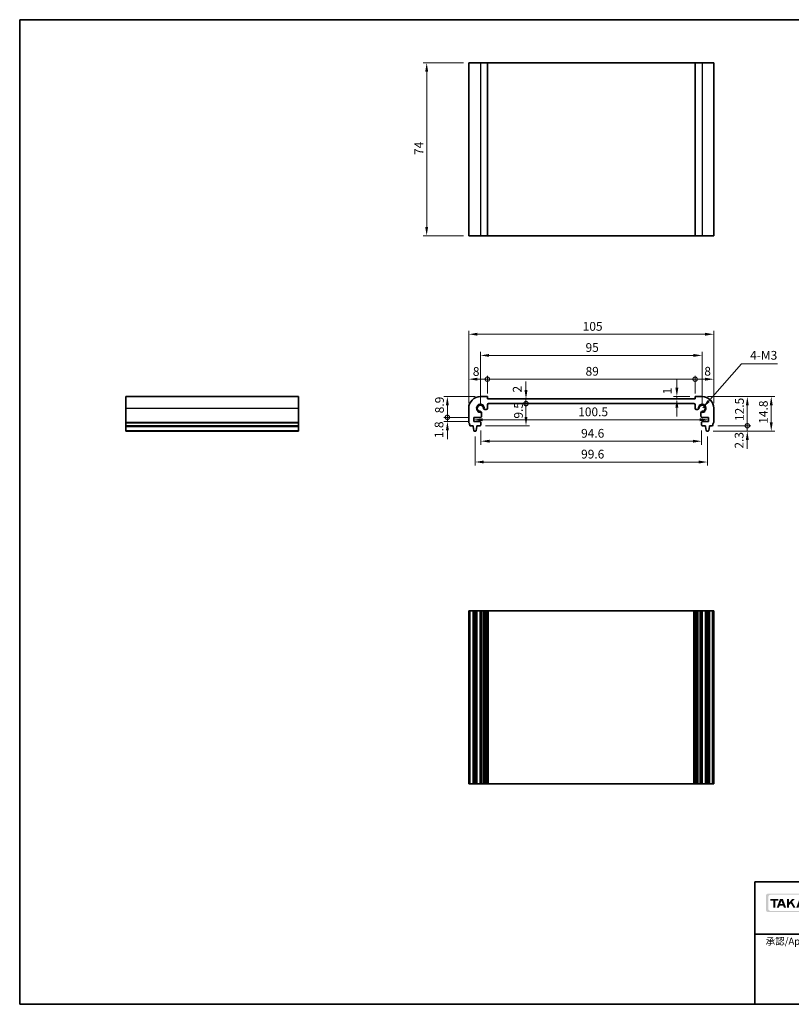
# Model space of a CAD drawing. Units: millimetres. Extents: x 22 to 2994, y 12 to 574.
# Drawn here: x 1410 to 1741, y 12 to 434 of the extents above; entities that cross this region are included whole.
import ezdxf
from ezdxf.enums import TextEntityAlignment as Align

# ---------------------------------------------------------------- set-up
doc = ezdxf.new("R2010")
doc.units = ezdxf.units.MM
doc.header["$LTSCALE"] = 1.5
doc.linetypes.add('CHAIN', pattern=[0.35429999999999995, 0.2362, -0.0295, 0.0591, -0.0295])
doc.layers.get('Defpoints').update_dxf_attribs({"lineweight": 25})
for name, color, linetype, lineweight in [('Border (ISO)', 7, 'Continuous', 35), ('Dimension (ISO)', 7, 'Continuous', 18), ('Hatch (ISO)', 1, 'Continuous', 18), ('Symbol (ISO)', 7, 'Continuous', 18), ('Title (ISO)', 7, 'Continuous', 35), ('Visible (ISO)', 7, 'Continuous', 35), ('Visible Narrow (ISO)', 7, 'Continuous', 25)]:
    doc.layers.add(name, color=color, linetype=linetype, lineweight=lineweight)
doc.styles.add('Note Text (TK)', font='txt')
doc.styles.add('文字スタイル67', font='arial.ttf')
doc.dimstyles.new('Default - Method 1b (TK)', dxfattribs={"dimscale": 1.5, "dimtxt": 2.5, "dimasz": 2.5, "dimexe": 1, "dimexo": 1.499999999999999, "dimgap": 1, "dimtad": 1, "dimtoh": 1, "dimrnd": 1e-08, "dimdsep": 46, "dimtxsty": 'Note Text (TK)', "dimcen": 0.09, "dimdle": 5, "dimclrd": 100, "dimclre": 100, "dimclrt": 7, "dimadec": 1, "dimazin": 1, "dimtfac": 1, "dimtmove": 0, "dimatfit": 3, "dimfxl": 1, "dimtolj": 1, "dimlwd": -1, "dimlwe": -1, "dimarcsym": 0})
doc.dimstyles.new('Default - Method 1b (TK)$7', dxfattribs={"dimscale": 1.5, "dimtxt": 2.5, "dimasz": 2.5, "dimexe": 1, "dimexo": 1.499999999999999, "dimgap": 1, "dimtad": 1, "dimtoh": 1, "dimrnd": 1e-08, "dimdsep": 46, "dimtxsty": 'Note Text (TK)', "dimcen": 0.09, "dimdle": 5, "dimclrd": 100, "dimclre": 100, "dimclrt": 7, "dimadec": 1, "dimazin": 1, "dimtfac": 1, "dimtmove": 0, "dimatfit": 3, "dimfxl": 1, "dimtolj": 1, "dimlwd": -1, "dimlwe": -1, "dimarcsym": 0})

# ---------------------------------------------------------------- blocks, each defined once
blk = doc.blocks.new('図面枠 tk図枠')
at = {"layer": 'Border (ISO)'}
for p, q in [((14.49999999999999, 289), (405.4999999999999, 289)), ((14.49999999999999, 289), (14.50000000000001, 8.000000000000007)), ((14.50000000000001, 8.000000000000007), (405.4999999999999, 8.000000000000007))]:
    blk.add_line(p, q, dxfattribs=at)
blk = doc.blocks.new('表題欄 tk表題欄')
at = {"layer": 'Hatch (ISO)'}
h = blk.add_hatch(color=256, dxfattribs=at)
edge = h.paths.add_edge_path(flags=0)
edge.add_arc((95.57537688673352, 236.2990653650367), 0.5958259999999996, 269.9999999999897, 360)
edge.add_line((96.17120288673351, 236.2990653650368), (96.17120288673348, 239.7107813650365))
edge.add_arc((95.5753768867335, 239.7107813650366), 0.5958259999999996, 0, 90.0000000000068)
edge.add_line((95.57537688673342, 240.3066073650366), (79.13710888673356, 240.3066073650366))
edge.add_arc((79.13710888673353, 239.7107813650366), 0.5958259999999996, 89.99999999999744, 180)
edge.add_line((78.54128288673353, 239.7107813650365), (78.54128288673331, 236.2990653650368))
edge.add_arc((79.13710888673332, 236.2990653650365), 0.5958259999999996, 180, 270.0000000000231)
edge.add_line((79.13710888673356, 235.7032393650365), (95.57537688673342, 235.7032393650367))
edge = h.paths.add_edge_path()
edge.add_line((77.83935088673357, 239.9556413650366), (77.83935088673357, 236.0542053650368))
edge.add_arc((78.54128288673346, 236.0542053650367), 0.7019319999998935, 180, 270.0000000000087)
edge.add_line((78.54128288673357, 235.3522733650368), (96.17120288673352, 235.3522733650368))
edge.add_arc((96.17120288673351, 236.0542053650367), 0.7019319999998921, 270, 360)
edge.add_line((96.8731348867334, 236.0542053650368), (96.87313488673352, 239.9556413650366))
edge.add_arc((96.1712028867336, 239.9556413650367), 0.7019319999998921, 0, 90.00000000000873)
edge.add_line((96.17120288673348, 240.6575733650367), (78.54128288673357, 240.6575733650366))
edge.add_arc((78.54128288673357, 239.9556413650366), 0.7019319999999984, 90, 180)
for points in [[(79.07181288673355, 239.1476033650369), (79.07181288673355, 238.6578833650367), (79.92066088673353, 238.6578833650367), (79.92066088673353, 236.6581933650368), (80.50832488673353, 236.6581933650368), (80.50832488673353, 238.6578833650367), (81.35717288673355, 238.6578833650367), (81.35717288673355, 239.1476033650369)], [(85.68407849525303, 236.6581933650368), (84.9434673993943, 237.8918698287545), (84.41792288673358, 237.3246628822781), (84.41792288673358, 236.6581933650368), (83.89555488673355, 236.6581933650368), (83.89555488673355, 239.1476033650369), (84.41792288673358, 239.1476033650369), (84.41792288673358, 238.0993979968839), (85.38913556809511, 239.1476033650369), (86.10696490847272, 239.1476033650369), (85.31925422435492, 238.2974470774499), (86.30334488673353, 236.6581933650368)], [(92.09142939614459, 239.1476033650369), (92.09142939614459, 236.6581933650368), (92.60971639614465, 236.6581933650368), (92.60971639614465, 237.6580383650368), (93.76872039614462, 237.6580383650368), (93.76872039614462, 236.6581933650368), (94.28700739614459, 236.6581933650368), (94.28700739614459, 239.1476033650369), (93.76872039614462, 239.1476033650369), (93.76872039614462, 238.1477583650367), (92.60971639614465, 238.1477583650367), (92.60971639614465, 239.1476033650369)], [(94.84202339614467, 239.1476033650369), (94.84202339614467, 236.6581933650368), (95.36439139614473, 236.6581933650368), (95.36439139614473, 239.1476033650369)]]:
    blk.add_hatch(color=256, dxfattribs=at).paths.add_polyline_path(points)
h = blk.add_hatch(color=256, dxfattribs=at)
h.paths.add_polyline_path([(82.59020695886475, 237.7110913650368), (81.95242681460243, 237.7110913650368), (82.27131688673356, 238.5794973650367)], flags=0)
h.paths.add_polyline_path([(82.77903014574996, 237.1968853650368), (81.76360362771717, 237.1968853650368), (81.56578886050404, 236.6581933650368), (80.94907288673355, 236.6581933650368), (81.86321688673357, 239.1476033650369), (82.67941688673353, 239.1476033650369), (83.59356088673351, 236.6581933650368), (82.97684491296302, 236.6581933650368)])
h = blk.add_hatch(color=256, dxfattribs=at)
h.paths.add_polyline_path([(87.52707281460246, 237.7110913650368), (88.16485295886469, 237.7110913650368), (87.84596288673359, 238.5794973650367)], flags=0)
h.paths.add_polyline_path([(87.14043486050403, 236.6581933650368), (87.3382496277172, 237.1968853650368), (88.35367614574989, 237.1968853650368), (88.551490912963, 236.6581933650368), (89.16820688673343, 236.6581933650368), (88.25406288673352, 239.1476033650369), (87.43786288673356, 239.1476033650369), (86.52371888673358, 236.6581933650368)])
h = blk.add_hatch(color=256, dxfattribs=at)
edge = h.paths.add_edge_path()
edge.add_arc((90.52309888673334, 237.9028983650369), 1.273272000000011, 38.55054079078439, 336.5820184016556)
edge.add_line((91.69149139614446, 237.3968543650369), (91.17255542714857, 237.6216113977801))
edge.add_ellipse((90.52309888673352, 237.9028983650369), major_axis=(0, -0.7998759999999119), ratio=0.8673469387756529, start_angle=128.5505407907963, end_angle=426.582018401653, ccw=False)
edge.add_line((91.09381514418376, 238.3576891122095), (91.51887237036831, 238.6964075050431))
at = {"layer": 'Title (ISO)'}
for p, q in [((74.70882392282105, 244.052739026017), (255.7088239228211, 244.052739026017)), ((74.70882392282105, 209.052739026017), (74.70882392282105, 244.052739026017)), ((149.7088239228211, 244.052739026017), (149.7088239228211, 209.052739026017)), ((230.7088239228211, 244.052739026017), (230.7088239228211, 209.052739026017)), ((255.7088239228211, 244.052739026017), (255.7088239228211, 209.052739026017)), ((243.2088239228211, 239.552739026017), (251.2088239228211, 240.5527390260171)), ((243.2088239228211, 239.552739026017), (243.2088239228211, 235.552739026017)), ((251.2088239228211, 234.552739026017), (251.2088239228211, 240.5527390260171)), ((243.2088239228211, 235.552739026017), (251.2088239228211, 234.552739026017)), ((230.7088239228211, 231.052739026017), (255.7088239228211, 231.052739026017)), ((74.70882392282105, 229.052739026017), (230.7088239228211, 229.052739026017)), ((99.70882392282108, 229.052739026017), (99.70882392282108, 209.052739026017)), ((124.708823922821, 229.052739026017), (124.708823922821, 209.052739026017)), ((230.7088239228211, 220.052739026017), (255.7088239228211, 220.052739026017)), ((149.7088239228211, 216.052739026017), (230.7088239228211, 216.052739026017)), ((255.7088239228211, 209.052739026017), (74.70882392282105, 209.052739026017))]:
    blk.add_line(p, q, dxfattribs=at)
at = {"layer": 'Title (ISO)', "color": 4, "linetype": 'CHAIN', "lineweight": 18, "ltscale": 8.889559745788574}
blk.add_line((238.2088239228211, 241.552739026017), (238.2088239228211, 233.552739026017), dxfattribs=at)
at = {"layer": 'Title (ISO)', "color": 4, "linetype": 'CHAIN', "lineweight": 18, "ltscale": 20.00163269042969}
blk.add_line((252.2088239228211, 237.552739026017), (234.2088239228211, 237.552739026017), dxfattribs=at)
at = {"layer": 'Title (ISO)'}
for radius in [3, 2]:
    blk.add_circle((238.2088239228211, 237.552739026017), radius, dxfattribs=at)
at = {"layer": 'Title (ISO)', "color": 1, "char_height": 2.000000029802322, "line_spacing_factor": 1.5, "style": 'Note Text (TK)'}
for s, insert, attachment_point in [('\\fＭＳ Ｐゴシック|b0|i0;\\H2.0000;品名/Title', (151.708823922821, 242.052739026017), 4), ('\\fＭＳ Ｐゴシック|b0|i0;\\H2.0000;承認/Approved', (87.20882392282108, 227.052739026017), 5), ('\\fＭＳ Ｐゴシック|b0|i0;\\H2.0000;検図/Checked', (112.208823922821, 227.052739026017), 5), ('\\fＭＳ Ｐゴシック|b0|i0;\\H2.0000;製図/Created', (137.2088239228211, 227.052739026017), 5), ('\\fＭＳ Ｐゴシック|b0|i0;\\H2.0000;尺度/Scale', (232.7088239228211, 229.052739026017), 4), ('\\fＭＳ Ｐゴシック|b0|i0;\\H2.0000;作成日/Date', (151.708823922821, 212.552739026017), 4)]:
    blk.add_mtext(s, dxfattribs=dict(at, insert=insert, attachment_point=attachment_point))
at = {"layer": 'Title (ISO)', "color": 7, "line_spacing_factor": 1.5, "style": 'Note Text (TK)'}
for s, insert, char_height, attachment_point in [('株式会社タカチ電機工業', (99.87313488673345, 238.052739026017), 2.5, 4), ('\\fArial|b0|i0;\\H1.4986;TAKACHI ELECTRONICS ENCLOSURE CO., LTD.', (99.87313488673342, 232.052739026017), 1.49859994649887, 4), ('\\fＭＳ Ｐゴシック|b0|i0;\\H2.0000;/', (243.2088239228211, 214.552739026017), 2.000000029802322, 5)]:
    blk.add_mtext(s, dxfattribs=dict(at, insert=insert, char_height=char_height, attachment_point=attachment_point))
at = {"layer": 'Title (ISO)', "color": 7}
for tag, p, height, style in [('<品名>_001', (157.4957557410029, 235.6535912987443), 2.5, 'Note Text (TK)'), ('<Title>_001', (157.7088239228211, 230.5520568828656), 2.000000029802322, '文字スタイル67'), ('<尺度>_001', (239.1037102864574, 222.302739026017), 2.5, 'Note Text (TK)'), ('作成日_001', (175.6250171046392, 211.2814322078352), 2.5, 'Note Text (TK)'), ('<ページ_No.>_001', (237.9488807410029, 213.302739026017), 2.5, 'Note Text (TK)'), ('<総ページ数>_001', (246.7997330137301, 213.302739026017), 2.5, 'Note Text (TK)')]:
    blk.add_attdef(tag, p, '', height=height, dxfattribs=dict(at, style=style))
at = {"layer": 'Title (ISO)', "color": 7, "style": 'Note Text (TK)'}
blk.add_attdef('<承認>', text='', height=2.5, dxfattribs=at).set_placement((87.20882392282108, 217.052739026017), align=Align.MIDDLE_CENTER)
blk = doc.blocks.new('*D53')
at = {"layer": 'Defpoints', "color": 0}
for p in [(1602.61818898823, 415.043789877505), (1584.61818898823, 341.043789877505), (1602.61818898823, 341.043789877505)]:
    blk.add_point(p, dxfattribs=at)
at = {"layer": 'Dimension (ISO)', "color": 100}
for p, q in [((1600.36818898823, 415.043789877505), (1583.11818898823, 415.043789877505)), ((1584.61818898823, 411.2937898775049), (1584.61818898823, 344.793789877505)), ((1600.36818898823, 341.043789877505), (1583.11818898823, 341.043789877505))]:
    blk.add_line(p, q, dxfattribs=at)
for points in [[(1583.99318898823, 411.2937898775049), (1585.24318898823, 411.2937898775049), (1584.61818898823, 415.043789877505)], [(1583.99318898823, 344.793789877505), (1585.24318898823, 344.793789877505), (1584.61818898823, 341.043789877505)]]:
    blk.add_solid(points, dxfattribs=at)
at = {"layer": 'Dimension (ISO)', "color": 7, "insert": (1581.24318898823, 375.5828523775051), "char_height": 3.75, "attachment_point": 4, "rotation": 90, "style": 'Note Text (TK)'}
blk.add_mtext('\\A1;74', dxfattribs=at)
blk = doc.blocks.new('_DotSmall')
at = {"color": 0, "linetype": 'ByBlock', "const_width": 0.5}
blk.add_lwpolyline([(-0.0625, 0, 1), (0.0625, 0, 1)], format="xyb", close=True, dxfattribs=at)
blk = doc.blocks.new('*D54')
at = {"layer": 'Defpoints', "color": 0}
for p in [(1593.494074936874, 263.2595662587512), (1604.868188988205, 263.2595662587512), (1604.868188988205, 261.4595662587483)]:
    blk.add_point(p, dxfattribs=at)
at = {"layer": 'Dimension (ISO)', "color": 100}
for p, q in [((1593.494074936874, 263.2595662587512), (1593.494074936874, 267.0095662587512)), ((1602.618188988205, 263.2595662587512), (1591.994074936874, 263.2595662587512)), ((1602.618188988205, 261.4595662587483), (1591.994074936874, 261.4595662587483)), ((1593.494074936874, 261.4595662587483), (1593.494074936874, 263.2595662587512)), ((1593.494074936874, 257.7095662587483), (1593.494074936874, 253.9595662587483))]:
    blk.add_line(p, q, dxfattribs=at)
blk.add_solid([(1592.869074936874, 257.7095662587483), (1594.119074936874, 257.7095662587483), (1593.494074936874, 261.4595662587483)], dxfattribs=at)
at = {"layer": 'Dimension (ISO)', "color": 100, "xscale": 3.75, "yscale": 3.75, "zscale": 3.75, "rotation": 270}
blk.add_blockref('_DotSmall', (1593.494074936874, 263.2595662587512), dxfattribs=at)
at = {"layer": 'Dimension (ISO)', "color": 7, "insert": (1589.89128810468, 254.4088399203998), "char_height": 3.75, "attachment_point": 4, "rotation": 90, "style": 'Note Text (TK)'}
blk.add_mtext('\\A1;1.8', dxfattribs=at)
blk = doc.blocks.new('*D55')
at = {"layer": 'Defpoints', "color": 0}
for p in [(1593.477211420243, 272.1595662586592), (1607.618188988193, 272.1595662586592), (1604.868188988205, 263.2595662587512)]:
    blk.add_point(p, dxfattribs=at)
at = {"layer": 'Dimension (ISO)', "color": 100}
for p, q in [((1605.368188988193, 272.1595662586592), (1591.977211420243, 272.1595662586592)), ((1593.477211420243, 263.2595662587512), (1593.477211420243, 268.4095662586592)), ((1602.618188988205, 263.2595662587512), (1591.977211420243, 263.2595662587512))]:
    blk.add_line(p, q, dxfattribs=at)
blk.add_solid([(1592.852211420243, 268.4095662586592), (1594.102211420243, 268.4095662586592), (1593.477211420243, 272.1595662586592)], dxfattribs=at)
at = {"layer": 'Dimension (ISO)', "color": 100, "xscale": 3.75, "yscale": 3.75, "zscale": 3.75, "rotation": 270}
blk.add_blockref('_DotSmall', (1593.477211420243, 263.2595662587512), dxfattribs=at)
at = {"layer": 'Dimension (ISO)', "color": 7, "insert": (1590.102211420243, 265.0084938404841), "char_height": 3.75, "attachment_point": 4, "rotation": 90, "style": 'Note Text (TK)'}
blk.add_mtext('\\A1;8.9', dxfattribs=at)
blk = doc.blocks.new('*D56')
at = {"layer": 'Defpoints', "color": 0}
for p in [(1610.618188988194, 279.6094895300659), (1610.618188988194, 271.1595662586611), (1602.618188988196, 267.1595662586606)]:
    blk.add_point(p, dxfattribs=at)
at = {"layer": 'Dimension (ISO)', "color": 100}
for p, q in [((1602.618188988196, 269.4095662586606), (1602.618188988196, 281.109489530066)), ((1606.368188988196, 279.6094895300659), (1610.618188988194, 279.6094895300659)), ((1610.618188988194, 273.4095662586611), (1610.618188988194, 281.109489530066))]:
    blk.add_line(p, q, dxfattribs=at)
blk.add_solid([(1606.368188988196, 280.2344895300659), (1606.368188988196, 278.984489530066), (1602.618188988196, 279.6094895300659)], dxfattribs=at)
at = {"layer": 'Dimension (ISO)', "color": 100, "xscale": 3.75, "yscale": 3.75, "zscale": 3.75}
blk.add_blockref('_DotSmall', (1610.618188988194, 279.6094895300659), dxfattribs=at)
at = {"layer": 'Dimension (ISO)', "color": 7, "insert": (1604.391860029265, 282.9075622238755), "char_height": 3.75, "attachment_point": 4, "style": 'Note Text (TK)'}
blk.add_mtext('\\A1;8', dxfattribs=at)
blk = doc.blocks.new('*D57')
at = {"layer": 'Defpoints', "color": 0}
for p in [(1707.618188988102, 279.6094895300659), (1699.618188988103, 271.1595662587058), (1707.618188988102, 267.1595662586606)]:
    blk.add_point(p, dxfattribs=at)
at = {"layer": 'Dimension (ISO)', "color": 100}
for p, q in [((1699.618188988103, 273.4095662587058), (1699.618188988103, 281.109489530066)), ((1699.618188988103, 279.6094895300659), (1703.868188988102, 279.6094895300659)), ((1707.618188988102, 269.4095662586606), (1707.618188988102, 281.109489530066))]:
    blk.add_line(p, q, dxfattribs=at)
blk.add_solid([(1703.868188988102, 280.2344895300659), (1703.868188988102, 278.984489530066), (1707.618188988102, 279.6094895300659)], dxfattribs=at)
at = {"layer": 'Dimension (ISO)', "color": 100, "xscale": 3.75, "yscale": 3.75, "zscale": 3.75, "rotation": 180}
blk.add_blockref('_DotSmall', (1699.618188988103, 279.6094895300659), dxfattribs=at)
at = {"layer": 'Dimension (ISO)', "color": 7, "insert": (1703.556791651343, 282.9998431431594), "char_height": 3.75, "attachment_point": 4, "style": 'Note Text (TK)'}
blk.add_mtext('\\A1;8', dxfattribs=at)
blk = doc.blocks.new('*D58')
at = {"layer": 'Defpoints', "color": 0}
for p in [(1699.618188988103, 279.6094895300659), (1610.618188988194, 271.1595662586611), (1699.618188988103, 271.1595662587058)]:
    blk.add_point(p, dxfattribs=at)
at = {"layer": 'Dimension (ISO)', "color": 100}
for p, q in [((1610.618188988194, 273.4095662586611), (1610.618188988194, 281.109489530066)), ((1610.618188988194, 279.6094895300659), (1699.618188988103, 279.6094895300659)), ((1699.618188988103, 273.4095662587058), (1699.618188988103, 281.109489530066))]:
    blk.add_line(p, q, dxfattribs=at)
at = {"layer": 'Dimension (ISO)', "color": 100, "xscale": 3.75, "yscale": 3.75, "zscale": 3.75, "rotation": 180}
blk.add_blockref('_DotSmall', (1610.618188988194, 279.6094895300659), dxfattribs=at)
at = {"layer": 'Dimension (ISO)', "color": 100, "xscale": 3.75, "yscale": 3.75, "zscale": 3.75}
blk.add_blockref('_DotSmall', (1699.618188988103, 279.6094895300659), dxfattribs=at)
at = {"layer": 'Dimension (ISO)', "color": 7, "insert": (1652.68290489724, 282.9844895300659), "char_height": 3.75, "attachment_point": 4, "style": 'Note Text (TK)'}
blk.add_mtext('\\A1;89', dxfattribs=at)
blk = doc.blocks.new('*D59')
at = {"layer": 'Defpoints', "color": 0}
for p in [(1702.618188988104, 289.781749701745), (1607.618188988155, 267.1595662584381), (1702.618188988104, 267.1595662586609)]:
    blk.add_point(p, dxfattribs=at)
at = {"layer": 'Dimension (ISO)', "color": 100}
for p, q in [((1607.618188988155, 269.4095662584381), (1607.618188988155, 291.2817497017449)), ((1702.618188988104, 269.4095662586609), (1702.618188988104, 291.2817497017449)), ((1611.368188988155, 289.781749701745), (1698.868188988104, 289.781749701745))]:
    blk.add_line(p, q, dxfattribs=at)
for points in [[(1611.368188988155, 290.406749701745), (1611.368188988155, 289.1567497017449), (1607.618188988155, 289.781749701745)], [(1698.868188988104, 290.406749701745), (1698.868188988104, 289.1567497017449), (1702.618188988104, 289.781749701745)]]:
    blk.add_solid(points, dxfattribs=at)
at = {"layer": 'Dimension (ISO)', "color": 7, "insert": (1652.678558306311, 293.156749701745), "char_height": 3.75, "attachment_point": 4, "style": 'Note Text (TK)'}
blk.add_mtext('\\A1;95', dxfattribs=at)
blk = doc.blocks.new('*D60')
at = {"layer": 'Defpoints', "color": 0}
for p in [(1707.618188988098, 298.8443087637539), (1602.618188988196, 267.1595662586606), (1707.618188988098, 267.1595662586606)]:
    blk.add_point(p, dxfattribs=at)
at = {"layer": 'Dimension (ISO)', "color": 100}
for p, q in [((1602.618188988196, 269.4095662586606), (1602.618188988196, 300.3443087637539)), ((1707.618188988098, 269.4095662586606), (1707.618188988098, 300.3443087637539)), ((1606.368188988196, 298.8443087637539), (1703.868188988098, 298.8443087637539))]:
    blk.add_line(p, q, dxfattribs=at)
for points in [[(1606.368188988196, 299.4693087637539), (1606.368188988196, 298.2193087637539), (1602.618188988196, 298.8443087637539)], [(1703.868188988098, 299.4693087637539), (1703.868188988098, 298.2193087637539), (1707.618188988098, 298.8443087637539)]]:
    blk.add_solid(points, dxfattribs=at)
at = {"layer": 'Dimension (ISO)', "color": 7, "insert": (1651.453416260824, 302.2193087637539), "char_height": 3.75, "attachment_point": 4, "style": 'Note Text (TK)'}
blk.add_mtext('\\A1;105', dxfattribs=at)
blk = doc.blocks.new('*D61')
at = {"layer": 'Defpoints', "color": 0}
for p in [(1611.118188988194, 269.1595662586617), (1627.163461759455, 269.1595662586617), (1607.518188988196, 259.6595662587491)]:
    blk.add_point(p, dxfattribs=at)
at = {"layer": 'Dimension (ISO)', "color": 100}
for p, q in [((1627.163461759455, 263.4095662587491), (1627.163461759455, 269.1595662586617)), ((1609.768188988196, 259.6595662587491), (1628.663461759455, 259.6595662587491))]:
    blk.add_line(p, q, dxfattribs=at)
blk.add_solid([(1626.538461759455, 263.4095662587491), (1627.788461759455, 263.4095662587491), (1627.163461759455, 259.6595662587491)], dxfattribs=at)
at = {"layer": 'Dimension (ISO)', "color": 100, "xscale": 3.75, "yscale": 3.75, "zscale": 3.75, "rotation": 90}
blk.add_blockref('_DotSmall', (1627.163461759455, 269.1595662586617), dxfattribs=at)
at = {"layer": 'Dimension (ISO)', "color": 7, "insert": (1623.912562325989, 262.7294288847069), "char_height": 3.75, "attachment_point": 4, "rotation": 90, "style": 'Note Text (TK)'}
blk.add_mtext('\\A1;9.5', dxfattribs=at)
blk = doc.blocks.new('*D62')
at = {"layer": 'Defpoints', "color": 0}
for p in [(1610.618188988194, 271.1595662586611), (1627.163461759455, 271.1595662586611), (1611.118188988194, 269.1595662586617)]:
    blk.add_point(p, dxfattribs=at)
at = {"layer": 'Dimension (ISO)', "color": 100}
for p, q in [((1627.163461759455, 274.9095662586611), (1627.163461759455, 278.6595662586611)), ((1627.163461759455, 269.1595662586617), (1627.163461759455, 271.1595662586611)), ((1627.163461759455, 269.1595662586617), (1627.163461759455, 265.4095662586617))]:
    blk.add_line(p, q, dxfattribs=at)
blk.add_solid([(1626.538461759455, 274.9095662586611), (1627.788461759455, 274.9095662586611), (1627.163461759455, 271.1595662586611)], dxfattribs=at)
at = {"layer": 'Dimension (ISO)', "color": 100, "xscale": 3.75, "yscale": 3.75, "zscale": 3.75, "rotation": 90}
blk.add_blockref('_DotSmall', (1627.163461759455, 269.1595662586617), dxfattribs=at)
at = {"layer": 'Dimension (ISO)', "color": 7, "insert": (1623.413112361501, 273.8922433181448), "char_height": 3.75, "attachment_point": 4, "rotation": 90, "style": 'Note Text (TK)'}
blk.add_mtext('\\A1;2', dxfattribs=at)
blk = doc.blocks.new('*D63')
at = {"layer": 'Defpoints', "color": 0}
for p in [(1604.868188988205, 262.3595662587497), (1705.368188988093, 262.3595662587497), (1705.368188988093, 262.2435617759762)]:
    blk.add_point(p, dxfattribs=at)
at = {"layer": 'Dimension (ISO)', "color": 100}
blk.add_line((1608.618188988205, 262.2435617759762), (1701.618188988093, 262.2435617759762), dxfattribs=at)
for points in [[(1608.618188988205, 262.8685617759761), (1608.618188988205, 261.6185617759762), (1604.868188988205, 262.2435617759762)], [(1701.618188988093, 262.8685617759761), (1701.618188988093, 261.6185617759762), (1705.368188988093, 262.2435617759762)]]:
    blk.add_solid(points, dxfattribs=at)
at = {"layer": 'Dimension (ISO)', "color": 7, "insert": (1649.535802624513, 265.6185617759762), "char_height": 3.75, "attachment_point": 4, "style": 'Note Text (TK)'}
blk.add_mtext('\\A1;100.5', dxfattribs=at)
blk = doc.blocks.new('*D64')
at = {"layer": 'Defpoints', "color": 0}
for p in [(1691.796063544541, 271.1595662587019), (1691.796063544541, 271.1595662587019), (1699.618188988105, 272.159566258661)]:
    blk.add_point(p, dxfattribs=at)
at = {"layer": 'Dimension (ISO)', "color": 100}
for p, q in [((1691.796063544541, 275.909566258661), (1691.796063544541, 279.659566258661)), ((1697.368188988105, 272.159566258661), (1690.296063544541, 272.159566258661)), ((1691.796063544541, 272.159566258661), (1691.796063544541, 271.1595662587019)), ((1691.796063544541, 267.4095662587019), (1691.796063544541, 263.6595662587019))]:
    blk.add_line(p, q, dxfattribs=at)
for points in [[(1691.17106354454, 275.909566258661), (1692.42106354454, 275.909566258661), (1691.796063544541, 272.159566258661)], [(1691.17106354454, 267.4095662587019), (1692.42106354454, 267.4095662587019), (1691.796063544541, 271.1595662587019)]]:
    blk.add_solid(points, dxfattribs=at)
at = {"layer": 'Dimension (ISO)', "color": 7, "insert": (1687.727036876641, 273.1353834917706), "char_height": 3.75, "attachment_point": 4, "rotation": 90, "style": 'Note Text (TK)'}
blk.add_mtext('\\A1;1', dxfattribs=at)
blk = doc.blocks.new('*D48')
at = {"layer": 'Defpoints', "color": 0}
for p in [(1705.160196731062, 257.3595662586535), (1707.118188988136, 259.6595662587463), (1721.985926339836, 259.6595662587463)]:
    blk.add_point(p, dxfattribs=at)
at = {"layer": 'Dimension (ISO)', "color": 100}
for p, q in [((1721.985926339836, 259.6595662587463), (1721.985926339836, 263.4095662587463)), ((1707.410196731062, 257.3595662586535), (1723.485926339836, 257.3595662586535)), ((1709.368188988136, 259.6595662587463), (1723.485926339836, 259.6595662587463)), ((1721.985926339836, 257.3595662586535), (1721.985926339836, 259.6595662587463)), ((1721.985926339836, 253.6095662586535), (1721.985926339836, 249.8595662586535))]:
    blk.add_line(p, q, dxfattribs=at)
blk.add_solid([(1721.360926339835, 253.6095662586535), (1722.610926339835, 253.6095662586535), (1721.985926339836, 257.3595662586535)], dxfattribs=at)
at = {"layer": 'Dimension (ISO)', "color": 100, "xscale": 3.75, "yscale": 3.75, "zscale": 3.75, "rotation": 270}
blk.add_blockref('_DotSmall', (1721.985926339836, 259.6595662587463), dxfattribs=at)
at = {"layer": 'Dimension (ISO)', "color": 7, "insert": (1718.461188117491, 249.8804194809832), "char_height": 3.75, "attachment_point": 4, "rotation": 90, "style": 'Note Text (TK)'}
blk.add_mtext('\\A1;2.3', dxfattribs=at)
blk = doc.blocks.new('*D49')
at = {"layer": 'Defpoints', "color": 0}
for p in [(1702.618188988105, 272.1595662586592), (1721.985926339836, 272.1595662586592), (1707.118188988136, 259.6595662587463)]:
    blk.add_point(p, dxfattribs=at)
at = {"layer": 'Dimension (ISO)', "color": 100}
for p, q in [((1704.868188988105, 272.1595662586592), (1723.485926339836, 272.1595662586592)), ((1721.985926339836, 259.6595662587463), (1721.985926339836, 268.4095662586592)), ((1709.368188988136, 259.6595662587463), (1723.485926339836, 259.6595662587463))]:
    blk.add_line(p, q, dxfattribs=at)
blk.add_solid([(1721.360926339835, 268.4095662586592), (1722.610926339835, 268.4095662586592), (1721.985926339836, 272.1595662586592)], dxfattribs=at)
at = {"layer": 'Dimension (ISO)', "color": 100, "xscale": 3.75, "yscale": 3.75, "zscale": 3.75, "rotation": 270}
blk.add_blockref('_DotSmall', (1721.985926339836, 259.6595662587463), dxfattribs=at)
at = {"layer": 'Dimension (ISO)', "color": 7, "insert": (1718.610926339836, 261.7058162587028), "char_height": 3.75, "attachment_point": 4, "rotation": 90, "style": 'Note Text (TK)'}
blk.add_mtext('\\A1;12.5', dxfattribs=at)
blk = doc.blocks.new('*D50')
at = {"layer": 'Defpoints', "color": 0}
for p in [(1702.618188988105, 272.1595662586602), (1705.160196731062, 257.3595662586535), (1732.239233888767, 257.3595662586535)]:
    blk.add_point(p, dxfattribs=at)
at = {"layer": 'Dimension (ISO)', "color": 100}
for p, q in [((1704.868188988105, 272.1595662586602), (1733.739233888767, 272.1595662586602)), ((1732.239233888767, 268.4095662586602), (1732.239233888767, 261.1095662586536)), ((1707.410196731062, 257.3595662586535), (1733.739233888767, 257.3595662586535))]:
    blk.add_line(p, q, dxfattribs=at)
for points in [[(1731.614233888767, 268.4095662586602), (1732.864233888767, 268.4095662586602), (1732.239233888767, 272.1595662586602)], [(1731.614233888767, 261.1095662586536), (1732.864233888767, 261.1095662586536), (1732.239233888767, 257.3595662586535)]]:
    blk.add_solid(points, dxfattribs=at)
at = {"layer": 'Dimension (ISO)', "color": 7, "insert": (1728.864233888767, 260.5301628495659), "char_height": 3.75, "attachment_point": 4, "rotation": 90, "style": 'Note Text (TK)'}
blk.add_mtext('\\A1;14.8', dxfattribs=at)
blk = doc.blocks.new('*D51')
at = {"layer": 'Defpoints', "color": 0}
for p in [(1607.818188988195, 259.9595662587494), (1702.418188988103, 259.9595662587494), (1702.418188988103, 253.0595662587491)]:
    blk.add_point(p, dxfattribs=at)
at = {"layer": 'Dimension (ISO)', "color": 100}
for p, q in [((1607.818188988195, 257.7095662587494), (1607.818188988195, 251.5595662587491)), ((1702.418188988103, 257.7095662587494), (1702.418188988103, 251.5595662587491)), ((1611.568188988196, 253.0595662587491), (1698.668188988103, 253.0595662587491))]:
    blk.add_line(p, q, dxfattribs=at)
for points in [[(1611.568188988196, 253.6845662587491), (1611.568188988196, 252.4345662587491), (1607.818188988195, 253.0595662587491)], [(1698.668188988103, 253.6845662587491), (1698.668188988103, 252.4345662587491), (1702.418188988103, 253.0595662587491)]]:
    blk.add_solid(points, dxfattribs=at)
at = {"layer": 'Dimension (ISO)', "color": 7, "insert": (1650.771598079058, 256.4345662587491), "char_height": 3.75, "attachment_point": 4, "style": 'Note Text (TK)'}
blk.add_mtext('\\A1;94.6', dxfattribs=at)
blk = doc.blocks.new('*D52')
at = {"layer": 'Defpoints', "color": 0}
for p in [(1605.317824724109, 257.3595662586536), (1704.91855325219, 257.3595662586535), (1704.91855325219, 244.14479858049)]:
    blk.add_point(p, dxfattribs=at)
at = {"layer": 'Dimension (ISO)', "color": 100}
for p, q in [((1605.317824724109, 255.1095662586536), (1605.317824724109, 242.64479858049)), ((1704.91855325219, 255.1095662586535), (1704.91855325219, 242.64479858049)), ((1609.067824724109, 244.14479858049), (1701.16855325219, 244.14479858049))]:
    blk.add_line(p, q, dxfattribs=at)
for points in [[(1609.067824724109, 244.76979858049), (1609.067824724109, 243.51979858049), (1605.317824724109, 244.14479858049)], [(1701.16855325219, 244.76979858049), (1701.16855325219, 243.51979858049), (1704.91855325219, 244.14479858049)]]:
    blk.add_solid(points, dxfattribs=at)
at = {"layer": 'Dimension (ISO)', "color": 7, "insert": (1650.771598079058, 247.51979858049), "char_height": 3.75, "attachment_point": 4, "style": 'Note Text (TK)'}
blk.add_mtext('\\A1;99.6', dxfattribs=at)

msp = doc.modelspace()

# ---------------------------------------------------------------- linework, layer by layer
at = {"layer": 'Visible (ISO)'}
for p, q in [((1602.61818898823, 415.0437898775371), (1707.618188988136, 415.043789877505)), ((1602.61818898823, 415.043789877505), (1602.61818898823, 341.043789877505)), ((1610.618188988227, 415.0437898775065), (1610.618188988227, 341.0437898775065)), ((1699.618188988139, 415.0437898775065), (1699.618188988139, 341.0437898775065)), ((1707.618188988136, 415.043789877505), (1707.618188988136, 341.043789877505)), ((1602.61818898823, 341.043789877536), (1707.618188988136, 341.043789877505)), ((1455.744111055676, 257.3595662586534), (1455.74411105568, 272.1595662586592)), ((1455.74411105568, 272.1595662586592), (1529.74411105568, 272.1595662586592)), ((1529.744111055676, 257.3595662586534), (1529.74411105568, 272.1595662586592)), ((1610.618188988194, 272.159566258661), (1607.618188988193, 272.1595662586592)), ((1610.618188988194, 271.159566258661), (1610.618188988194, 272.159566258661)), ((1699.618188988103, 271.1595662587058), (1610.618188988194, 271.159566258661)), ((1699.618188988105, 272.159566258661), (1699.618188988103, 271.1595662587058)), ((1702.618188988105, 272.1595662586592), (1699.618188988105, 272.159566258661)), ((1602.618188988196, 267.1595662586606), (1602.618188988205, 261.1595662586733)), ((1609.577614853182, 266.6574691977748), (1610.118188988194, 266.6574691977747)), ((1610.618188988194, 267.1574691977748), (1610.618188988194, 268.6595662586612)), ((1611.118188988194, 269.1595662586617), (1699.118188988104, 269.1595662586617)), ((1699.618188988104, 268.6595662586612), (1699.618188988104, 267.1574691977748)), ((1700.118188988104, 266.6574691977747), (1700.658763123116, 266.6574691977748)), ((1707.618188988093, 261.1595662586733), (1707.618188988102, 267.1595662586606)), ((1604.868188988205, 263.2595662587512), (1607.620286049056, 263.2595662587455)), ((1604.868188988205, 261.4595662587482), (1604.868188988205, 263.2595662587512)), ((1607.518188988195, 261.4595662587486), (1604.868188988205, 261.4595662587482)), ((1608.120286049057, 263.7595662587458), (1608.120286049056, 265.2001403933935)), ((1702.116091927242, 265.2001403933935), (1702.116091927241, 263.7595662587458)), ((1702.616091927242, 263.2595662587455), (1705.368188988093, 263.2595662587512)), ((1705.368188988093, 261.4595662587482), (1702.718188988103, 261.4595662587486)), ((1705.368188988093, 263.2595662587512), (1705.368188988093, 261.4595662587482)), ((1455.744111055679, 259.6595662587463), (1529.744111055679, 259.6595662587463)), ((1455.744111055679, 259.3595662586531), (1529.744111055679, 259.3595662586531)), ((1455.744111055679, 257.3595662586534), (1529.744111055679, 257.3595662586534)), ((1603.118188988163, 259.6595662587463), (1604.515337582681, 259.6595662587485)), ((1604.515337582681, 259.6595662587485), (1604.515337582682, 259.3595662586531)), ((1604.515337582682, 259.3595662586531), (1604.779562665294, 257.6146505817377)), ((1605.076181245237, 257.3595662586535), (1605.55946820298, 257.3595662586536)), ((1605.856210883921, 257.615477923368), (1606.115337582682, 259.3595662586539)), ((1606.115337582682, 259.6595662587487), (1607.518188988196, 259.6595662587491)), ((1606.115337582682, 259.3595662586539), (1606.115337582682, 259.6595662587487)), ((1607.818188988196, 259.9595662587494), (1607.818188988195, 261.1595662587488)), ((1702.418188988103, 261.1595662587488), (1702.418188988103, 259.9595662587494)), ((1702.718188988103, 259.6595662587491), (1704.121040393616, 259.6595662587487)), ((1704.121040393616, 259.6595662587487), (1704.121040393616, 259.3595662586539)), ((1704.121040393616, 259.3595662586539), (1704.380167092378, 257.615477923368)), ((1704.676909773318, 257.3595662586536), (1705.160196731062, 257.3595662586535)), ((1705.456815311005, 257.6146505817377), (1705.721040393616, 259.3595662586531)), ((1705.721040393617, 259.6595662587485), (1707.118188988136, 259.6595662587463)), ((1705.721040393616, 259.3595662586531), (1705.721040393617, 259.6595662587485)), ((1602.618188988169, 106.4510434667873), (1602.618188988169, 180.4510434667873)), ((1707.618188988057, 180.4510434667873), (1602.618188988169, 180.4510434666978)), ((1603.118188988126, 106.4510434667869), (1603.118188988126, 180.4510434667868)), ((1604.515337582646, 106.4510434667867), (1604.515337582646, 180.4510434667868)), ((1606.115337582647, 106.4510434667867), (1606.115337582647, 180.4510434667868)), ((1607.81818898816, 106.4510434667869), (1607.81818898816, 180.4510434667869)), ((1608.120286049021, 106.4510434667881), (1608.120286049021, 180.4510434667881)), ((1610.618188988159, 106.4510434667891), (1610.618188988159, 180.4510434667891)), ((1699.618188988068, 106.4510434667891), (1699.618188988068, 180.4510434667891)), ((1702.116091927205, 106.4510434667881), (1702.116091927205, 180.4510434667881)), ((1702.418188988067, 106.4510434667869), (1702.418188988067, 180.4510434667869)), ((1704.12104039358, 106.4510434667867), (1704.12104039358, 180.4510434667868)), ((1705.72104039358, 106.4510434667867), (1705.72104039358, 180.4510434667868)), ((1707.1181889881, 106.4510434667869), (1707.1181889881, 180.4510434667868)), ((1707.618188988057, 106.4510434667873), (1707.618188988057, 180.4510434667873)), ((1707.618188988057, 106.4510434667873), (1602.618188988169, 106.4510434666828))]:
    msp.add_line(p, q, dxfattribs=at)
for centre, radius, start, end in [((1607.618188988195, 267.1595662586609), 4.999999999998378, 90.00000000001303, 180), ((1702.618188988104, 267.1595662586609), 4.999999999998401, 0, 89.99999999998697), ((1607.618188988155, 267.1595662584381), 1.425, 351.9043293073007, 278.0956706996432), ((1607.618188988155, 267.1595662584381), 1.314999999999985, 4.316659678007193, 265.6833403289293), ((1607.470286049056, 265.2001403933935), 0.6499999999999683, 57.56938722269859, 85.68334032892929), ((1607.470286049056, 265.2001403933935), 0.6499999999999769, 0, 57.56938722271085), ((1609.577614853182, 267.3074691977748), 0.6500000000000067, 184.3166596780106, 212.4306127842379), ((1609.577614853182, 267.3074691977748), 0.6500000000000035, 212.4306127842379, 270), ((1610.118188988194, 267.1574691977748), 0.5000000000000421, 270, 0), ((1611.118188988195, 268.6595662586615), 0.5000000000001698, 90.00000000005213, 180), ((1699.118188988104, 268.6595662586614), 0.500000000000247, 0, 89.99999999997395), ((1700.118188988104, 267.1574691977748), 0.5000000000000604, 180, 269.999999999987), ((1700.658763123116, 267.3074691977749), 0.650000000000115, 270, 327.5693872147405), ((1702.618188988104, 267.1595662586609), 1.425000000000004, 261.9043293132918, 188.0956707021375), ((1700.658763123116, 267.3074691977748), 0.6500000000001404, 327.5693872147568, 355.6833403219858), ((1702.618188988143, 267.1595662584381), 1.314999999999985, 274.3166596710707, 175.6833403219926), ((1702.766091927242, 265.2001403933935), 0.6499999999999319, 122.4306127481296, 180), ((1702.766091927242, 265.2001403933935), 0.6499999999999897, 94.31665967105772, 122.43061274813), ((1607.518188988195, 261.1595662587484), 0.3000000000000982, 0, 90.00000000001303), ((1607.620286049057, 263.7595662587454), 0.4999999999999722, 269.9999999998827, 0), ((1702.616091927241, 263.7595662587454), 0.4999999999999538, 180, 270.0000000001173), ((1702.718188988103, 261.1595662587484), 0.3000000000001024, 89.99999999998697, 180), ((1603.118188988205, 261.1595662586736), 0.5000000000000059, 180, 216.8698976441943), ((1601.118188988161, 259.65956625873), 2.000000000001555, 0, 36.86989764420263), ((1605.076181245237, 257.6595662586535), 0.3000000000000464, 188.6106380952263, 270.000000000013), ((1605.55946820298, 257.6595662586535), 0.2999999999999558, 270.000000000013, 351.549140292859), ((1607.518188988196, 259.9595662587491), 0.3000000000000536, 270, 0), ((1702.718188988103, 259.9595662587491), 0.3000000000000468, 180, 270), ((1704.676909773318, 257.6595662586535), 0.2999999999999608, 188.4508597071402, 269.9999999999739), ((1705.160196731062, 257.6595662586535), 0.3000000000000536, 269.9999999999739, 351.3893619047637), ((1709.118188988137, 259.6595662587301), 2.000000000001342, 143.1301023557961, 180), ((1707.118188988093, 261.1595662586736), 0.4999999999999015, 323.1301023557998, 0)]:
    msp.add_arc(centre, radius, start, end, dxfattribs=at)
at = {"layer": 'Visible Narrow (ISO)'}
for p, q in [((1607.618188988227, 415.0437898775065), (1607.618188988227, 341.0437898775065)), ((1702.618188988139, 415.0437898775065), (1702.618188988139, 341.0437898775065)), ((1455.744111055679, 267.1595662586605), (1529.744111055679, 267.1595662586605)), ((1455.744111055679, 261.1595662586733), (1529.744111055679, 261.1595662586733)), ((1455.744111055679, 260.8595662586851), (1529.744111055679, 260.8595662586851)), ((1455.744111055679, 257.6146505817377), (1529.744111055679, 257.6146505817377)), ((1602.71818898816, 106.4510434667872), (1602.71818898816, 180.4510434667872)), ((1604.779562665258, 106.4510434667862), (1604.779562665258, 180.4510434667863)), ((1605.076181245201, 106.4510434667862), (1605.076181245201, 180.4510434667862)), ((1605.559468202945, 106.4510434667862), (1605.559468202945, 180.4510434667862)), ((1605.856210883885, 106.4510434667862), (1605.856210883885, 180.4510434667863)), ((1607.51818898816, 106.4510434667869), (1607.51818898816, 180.4510434667868)), ((1608.929458714588, 106.4510434666891), (1608.929458714588, 180.4510434667031)), ((1609.577614853146, 106.4510434667889), (1609.577614853146, 180.4510434667889)), ((1610.118188988159, 106.4510434667889), (1610.118188988159, 180.4510434667889)), ((1611.118188988158, 106.4510434667897), (1611.118188988158, 180.4510434667897)), ((1699.118188988068, 106.4510434667897), (1699.118188988068, 180.4510434667897)), ((1700.118188988068, 106.4510434667889), (1700.118188988068, 180.4510434667889)), ((1700.658763123081, 106.4510434667889), (1700.658763123081, 180.4510434667889)), ((1701.306919261639, 106.451043466781), (1701.306919261639, 180.4510434667819)), ((1702.718188988066, 106.4510434667869), (1702.718188988066, 180.4510434667868)), ((1704.380167092342, 106.4510434667862), (1704.380167092342, 180.4510434667863)), ((1704.676909773282, 106.4510434667862), (1704.676909773282, 180.4510434667862)), ((1705.160196731026, 106.4510434667862), (1705.160196731026, 180.4510434667862)), ((1705.456815310968, 106.4510434667862), (1705.456815310968, 180.4510434667863)), ((1707.518188988066, 106.4510434667872), (1707.518188988066, 180.4510434667872))]:
    msp.add_line(p, q, dxfattribs=at)
for centre, radius, start, end in [((1607.618188988155, 267.1595662584381), 1.749999999999999, 345.2762961378435, 284.7237038690961), ((1702.618188988104, 267.1595662586609), 1.749999999999997, 255.2762961351205, 194.7237038694337)]:
    msp.add_arc(centre, radius, start, end, dxfattribs=at)

# ---------------------------------------------------------------- block references
at = {"xscale": 1.5, "yscale": 1.5, "zscale": 1.5}
msp.add_blockref('図面枠 tk図枠', (1388.5, 1.07e-14), dxfattribs=at)
ref = msp.add_blockref('表題欄 tk表題欄', (1613.186764115768, -301.5791085390255), dxfattribs=dict(xscale=1.5, yscale=1.5, zscale=1.5))
ref.add_attrib('<品名>_001', '上カバー', (1849.387784090909, 51.95454545454548), dxfattribs={"layer": 'Title (ISO)', "color": 7, "height": 3.75, "style": 'Note Text (TK)'})
ref.add_attrib('<尺度>_001', '1 : 1.5', (1970.990056818182, 31.88565340909098), dxfattribs={"layer": 'Title (ISO)', "color": 7, "height": 3.75, "style": 'Note Text (TK)'})
ref.add_attrib('作成日_001', '2017/03/15', (1876.613636363636, 15.34303977272731), dxfattribs={"layer": 'Title (ISO)', "color": 7, "height": 3.75, "style": 'Note Text (TK)'})
ref.add_attrib('<Title>_001', 'TOP COVER', (1849.651773531961, 44.24897678527287), dxfattribs={"layer": 'Title (ISO)', "color": 7, "height": 3.000000044703483, "style": '文字スタイル67'})
ref.add_attrib('<ページ_No.>_001', '3', (1969.886363636364, 18.37500000000003), dxfattribs={"layer": 'Title (ISO)', "color": 7, "height": 3.75, "style": 'Note Text (TK)'})
ref.add_attrib('<総ページ数>_001', '5', (1983.386363636363, 18.37500000000003), dxfattribs={"layer": 'Title (ISO)', "color": 7, "height": 3.75, "style": 'Note Text (TK)'})

# ---------------------------------------------------------------- texts
at = {"layer": 'Symbol (ISO)', "color": 7, "insert": (1723.208595374495, 286.7790849525424), "char_height": 3.75, "width": 12.58771955966949, "attachment_point": 7, "line_spacing_factor": 1.5, "style": 'Note Text (TK)'}
msp.add_mtext('{4-M3}', dxfattribs=at)

# ---------------------------------------------------------------- dimensions: what is measured, and where the dimension line sits
at = {"layer": 'Dimension (ISO)', "color": 100}
for base, p1, p2, angle, override, picture, middle in [((1584.61818898823, 341.043789877505), (1602.61818898823, 415.043789877505), (1602.61818898823, 341.043789877505), 90, {"dimtoh": 0, "dimdec": 2, "dimtp": 0, "dimtm": 0, "dimtdec": 2, "dimtofl": 0, "dimatfit": 1}, '*D53', (1584.61818898823, 378.043789877505)), ((1702.618188988104, 289.781749701745), (1607.618188988155, 267.1595662584381), (1702.618188988104, 267.1595662586609), 180, {"dimtoh": 0, "dimdec": 2, "dimtp": 0, "dimtm": 0, "dimtdec": 2, "dimtofl": 0, "dimatfit": 1}, '*D59', (1655.11818898813, 289.781749701745)), ((1610.618188988194, 279.6094895300659), (1602.618188988196, 267.1595662586606), (1610.618188988194, 271.1595662586611), 180, {"dimtoh": 0, "dimblk2": 'DotSmall', "dimsah": 1, "dimdle": 0, "dimtmove": 1, "dimatfit": 1}, '*D56', (1605.499814574719, 279.5325622238755)), ((1699.618188988103, 279.6094895300659), (1610.618188988194, 271.1595662586611), (1699.618188988103, 271.1595662587058), 180, {"dimtoh": 0, "dimdec": 2, "dimblk1": 'DotSmall', "dimblk2": 'DotSmall', "dimsah": 1, "dimdle": 0, "dimtp": 0, "dimtm": 0, "dimtdec": 2, "dimtofl": 0, "dimatfit": 1}, '*D58', (1655.133188988149, 279.6094895300659)), ((1707.618188988102, 279.6094895300659), (1699.618188988103, 271.1595662587058), (1707.618188988102, 267.1595662586606), 180, {"dimtoh": 0, "dimblk1": 'DotSmall', "dimsah": 1, "dimdle": 0, "dimtmove": 1, "dimatfit": 1}, '*D57', (1704.664746196798, 279.6248431431594)), ((1627.163461759455, 271.1595662586611), (1611.118188988194, 269.1595662586617), (1610.618188988194, 271.1595662586611), 90, {"dimtoh": 0, "dimblk1": 'DotSmall', "dimsah": 1, "dimdle": 0, "dimse1": 1, "dimse2": 1, "dimtmove": 1, "dimatfit": 1}, '*D62', (1626.788112361501, 274.9788910454175)), ((1691.796063544541, 271.1595662587019), (1699.618188988105, 272.159566258661), (1691.796063544541, 271.1595662587019), 90, {"dimtoh": 0, "dimse2": 1, "dimtmove": 1, "dimatfit": 1}, '*D64', (1691.102036876641, 273.7000141735888)), ((1593.477211420243, 272.1595662586592), (1604.868188988205, 263.2595662587512), (1607.618188988193, 272.1595662586592), 90, {"dimtoh": 0, "dimblk1": 'DotSmall', "dimsah": 1, "dimdle": 0, "dimatfit": 1}, '*D55', (1593.477211420243, 268.0127552041205)), ((1627.163461759455, 269.1595662586617), (1607.518188988196, 259.6595662587491), (1611.118188988194, 269.1595662586617), 90, {"dimtoh": 0, "dimblk2": 'DotSmall', "dimsah": 1, "dimdle": 0, "dimse2": 1, "dimtmove": 1, "dimatfit": 1}, '*D61', (1627.287562325988, 265.7230368392524)), ((1721.985926339836, 272.1595662586592), (1707.118188988136, 259.6595662587463), (1702.618188988105, 272.1595662586592), 90, {"dimtoh": 0, "dimdec": 2, "dimblk1": 'DotSmall', "dimsah": 1, "dimdle": 0, "dimtp": 0, "dimtm": 0, "dimtdec": 2, "dimtofl": 0, "dimatfit": 1}, '*D49', (1721.985926339836, 265.9245662587029)), ((1732.239233888767, 257.3595662586535), (1702.618188988105, 272.1595662586602), (1705.160196731062, 257.3595662586535), 90, {"dimtoh": 0, "dimdec": 2, "dimtp": 0, "dimtm": 0, "dimtdec": 2, "dimtofl": 0, "dimatfit": 1}, '*D50', (1732.239233888767, 264.7595662586569)), ((1593.494074936874, 263.2595662587512), (1604.868188988205, 261.4595662587483), (1604.868188988205, 263.2595662587512), 90, {"dimtoh": 0, "dimblk2": 'DotSmall', "dimsah": 1, "dimdle": 0, "dimtmove": 1, "dimatfit": 1}, '*D54', (1593.26628810468, 257.2746069658543)), ((1705.368188988093, 262.2435617759762), (1604.868188988205, 262.3595662587497), (1705.368188988093, 262.3595662587497), 180, {"dimtoh": 0, "dimdec": 2, "dimse1": 1, "dimse2": 1, "dimtp": 0, "dimtm": 0, "dimtdec": 2, "dimtofl": 0, "dimatfit": 1}, '*D63', (1655.118188988149, 262.2435617759762)), ((1721.985926339836, 259.6595662587463), (1705.160196731062, 257.3595662586535), (1707.118188988136, 259.6595662587463), 90, {"dimtoh": 0, "dimblk2": 'DotSmall', "dimsah": 1, "dimdle": 0, "dimtmove": 1, "dimatfit": 1}, '*D48', (1721.836188117491, 252.8846808446195)), ((1704.91855325219, 244.14479858049), (1605.317824724109, 257.3595662586536), (1704.91855325219, 257.3595662586535), 180, {"dimtoh": 0, "dimdec": 2, "dimtp": 0, "dimtm": 0, "dimtdec": 2, "dimtofl": 0, "dimatfit": 1}, '*D52', (1655.118188988149, 244.14479858049)), ((1702.418188988103, 253.0595662587491), (1607.818188988195, 259.9595662587494), (1702.418188988103, 259.9595662587494), 180, {"dimtoh": 0, "dimdec": 2, "dimtp": 0, "dimtm": 0, "dimtdec": 2, "dimtofl": 0, "dimatfit": 1}, '*D51', (1655.118188988149, 253.0595662587491))]:
    dim = msp.add_linear_dim(base=base, p1=p1, p2=p2, angle=angle, dimstyle='Default - Method 1b (TK)', override=override, dxfattribs=at)
    dim.commit()
    dim.dimension.update_dxf_attribs({"geometry": picture, "text_midpoint": middle, "dimtype": 160})
dim = msp.add_linear_dim(base=(1707.618188988098, 298.8443087637539), p1=(1602.618188988196, 267.1595662586606), p2=(1707.618188988098, 267.1595662586606), dimstyle='Default - Method 1b (TK)', override={"dimtoh": 0, "dimdec": 2, "dimtp": 0, "dimtm": 0, "dimtdec": 2, "dimtofl": 0, "dimatfit": 1}, dxfattribs=at)
dim.commit()
dim.dimension.update_dxf_attribs({"geometry": '*D60', "text_midpoint": (1655.118188988097, 298.8443087637539), "dimtype": 160})

# ---------------------------------------------------------------- leaders
at = {"layer": 'Symbol (ISO)', "color": 100, "annotation_type": 0, "has_hookline": 1, "hookline_direction": 0, "text_width": 11.76136363636364}
msp.add_leader([(1702.928397029641, 267.4129547984743), (1719.458595374495, 286.1540849525424), (1723.208595374495, 286.1540849525424)], dimstyle='Default - Method 1b (TK)$7', override={"dimgap": 0, "dimtad": 1}, dxfattribs=at)

doc.saveas('drawing.dxf')
